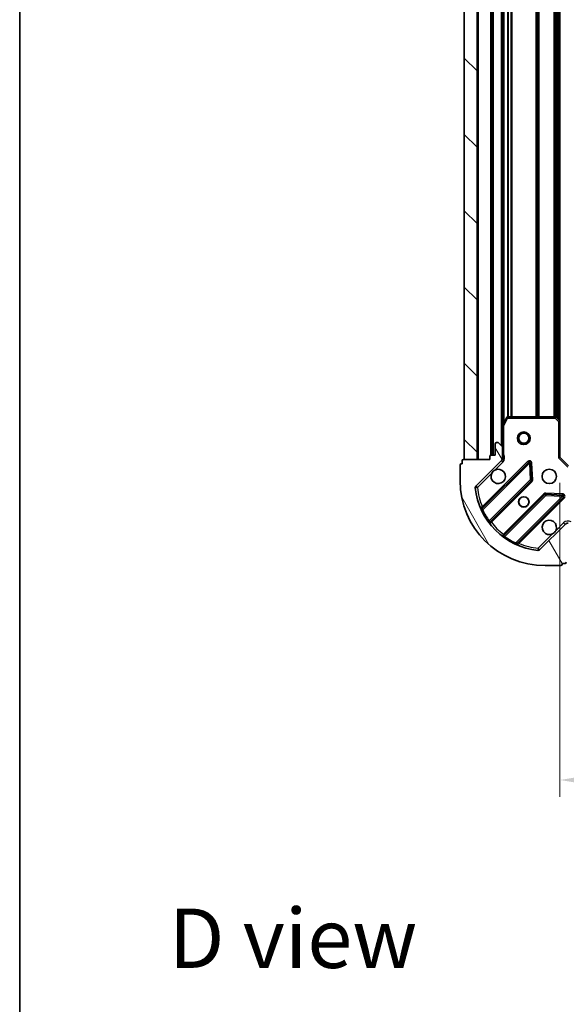
# Model space of a CAD drawing. Units: millimetres. Extents: x 0 to 6707, y 0 to 1124.
# Drawn here: x 988 to 1116, y 660 to 892 of the extents above; entities that cross this region are included whole.
import ezdxf

# ---------------------------------------------------------------- set-up
doc = ezdxf.new("R2010")
doc.units = ezdxf.units.MM
doc.header["$LTSCALE"] = 2.5
doc.layers.get('Defpoints').update_dxf_attribs({"lineweight": 25})
for name, color, linetype, lineweight in [('Border (ISO)', 7, 'Continuous', 35), ('Dimension (ISO)', 7, 'Continuous', 18), ('Dimension (ISO) @ 1', 7, 'Continuous', 18), ('Symbol (ISO)', 7, 'Continuous', 18), ('Visible (ISO)', 7, 'Continuous', 35), ('Visible Narrow (ISO)', 7, 'Continuous', 25)]:
    doc.layers.add(name, color=color, linetype=linetype, lineweight=lineweight)
doc.layers.add('Hatch (ISO)', color=1, linetype='Continuous', lineweight=18, true_color=0xff0000)
doc.styles.add('Note Text (TK)', font='MS PGothic.ttf')
doc.dimstyles.new('Default - Method 1b (TK)', dxfattribs={"dimscale": 2.5, "dimtxt": 2.5, "dimasz": 2.5, "dimexe": 1, "dimexo": 1.5, "dimgap": 1, "dimtad": 1, "dimrnd": 1e-08, "dimdsep": 46, "dimtxsty": 'Note Text (TK)', "dimcen": 0.09, "dimdle": 5, "dimclrd": 100, "dimclre": 100, "dimclrt": 7, "dimadec": 1, "dimazin": 1, "dimtfac": 1, "dimtmove": 0, "dimatfit": 3, "dimfxl": 0, "dimtolj": 1, "dimlwd": -1, "dimlwe": -1, "dimarcsym": 0})

# ---------------------------------------------------------------- blocks, each defined once
blk = doc.blocks.new('図面枠 tk図枠')
at = {"layer": 'Border (ISO)'}
blk.add_line((14.49999999999999, 289), (14.50000000000001, 8.000000000000007), dxfattribs=at)
blk = doc.blocks.new('*D34')
at = {"layer": 'Defpoints', "color": 0, "transparency": 16777216}
for p in [(1114.625519784002, 789.0282741174102), (1267.625519784002, 789.0282741174102), (1267.625519784002, 713.0282741174102)]:
    blk.add_point(p, dxfattribs=at)
at = {"layer": 'Dimension (ISO)', "color": 100, "transparency": 16777216}
for p, q in [((1114.625519784002, 783.0282741174102), (1114.625519784002, 709.0282741174102)), ((1267.625519784002, 783.0282741174102), (1267.625519784002, 709.0282741174102)), ((1124.625519784002, 713.0282741174102), (1257.625519784002, 713.0282741174102))]:
    blk.add_line(p, q, dxfattribs=at)
for points in [[(1124.625519784002, 714.6949407840768), (1124.625519784002, 711.3616074507436), (1114.625519784002, 713.0282741174102)], [(1257.625519784002, 714.6949407840768), (1257.625519784002, 711.3616074507436), (1267.625519784002, 713.0282741174102)]]:
    blk.add_solid(points, dxfattribs=at)
at = {"layer": 'Dimension (ISO)', "color": 7, "transparency": 16777216, "insert": (1181.352792511275, 722.0282741174102), "char_height": 10, "attachment_point": 4, "style": 'Note Text (TK)'}
blk.add_mtext('\\A1;153', dxfattribs=at)

msp = doc.modelspace()

# ---------------------------------------------------------------- hatches: boundary and pattern name
at = {"layer": 'Hatch (ISO)'}
h = msp.add_hatch(dxfattribs=at)
h.set_pattern_fill('ANSI31', color=256, scale=101.6, angle=90.00021045915, style=0)
h.set_pattern_definition([(135.00021045915, (929.5, -32.00000000000003), (-8.980223134685914, -8.980289107331227), [])])
h.paths.add_polyline_path([(1092.125519784002, 1038.528274117411), (1092.125519784002, 788.5282741174108), (1095.125519784002, 788.5282741174108), (1095.125519784002, 1038.528274117411)])
h = msp.add_hatch(dxfattribs=at)
h.set_pattern_fill('ANSI31', color=256, scale=101.6, angle=75.00017538262, style=0)
h.set_pattern_definition([(120.00017538262, (929.5, -32.00000000000003), (-10.99850319063437, -6.350033666493876), [])])
edge = h.paths.add_edge_path()
edge.add_line((1116.125519784002, 770.5282741174102), (1116.825519784002, 770.5282741174102))
edge.add_ellipse((1116.825519784002, 770.8282741174103), major_axis=(0.2999999999999958, -3.33066907387547e-15), ratio=1, start_angle=270.0000000000006, end_angle=360.000000000004)
edge.add_line((1117.125519784002, 770.8282741174103), (1117.125519784002, 771.8282741174103))
edge.add_line((1117.125519784002, 771.8282741174102), (1119.825519784002, 771.8282741174102))
edge.add_ellipse((1119.825519784002, 772.1282741174102), major_axis=(0.3000000000000014, 2.220446049250313e-15), ratio=1, start_angle=269.9999999999996, end_angle=359.9999999999996)
edge.add_line((1120.125519784002, 772.1282741174102), (1120.125519784002, 772.3211673362237))
edge.add_ellipse((1119.625519784002, 772.3211673362237), major_axis=(5.723404252307418e-33, 0.4999999999999982), ratio=1, start_angle=270, end_angle=314.9999999999978)
edge.add_line((1119.979073174596, 772.6747207268169), (1119.271966393409, 773.3818275080034))
edge.add_ellipse((1118.918413002816, 773.0282741174102), major_axis=(-0.3535533905932953, 0.3535533905932309), ratio=1, start_angle=269.9999999999991, end_angle=314.9999999999958)
edge.add_line((1118.918413002816, 773.5282741174102), (1116.539733346375, 773.5282741174102))
edge.add_ellipse((1116.539733346375, 772.5282741174103), major_axis=(-1.000000000000001, 1.110223024625157e-15), ratio=1, start_angle=269.9999999999995, end_angle=315.0000000000001)
edge.add_line((1115.832626565189, 773.2353808985968), (1109.854641785826, 767.2573961192336))
edge.add_ellipse((1109.501088395233, 767.6109495098268), major_axis=(-0.3535533905932354, -0.3535533905933094), ratio=1, start_angle=39.172893488876525, end_angle=89.99999999999977, ccw=False)
edge.add_ellipse((1111.125519784002, 783.5282741174102), major_axis=(-16.41474100157035, 1.675194869668967), ratio=1, start_angle=11.65421302223848, end_angle=90.00000000000011, ccw=False)
edge.add_ellipse((1095.208195176419, 781.9038427286403), major_axis=(-0.05076348089907536, 0.4974163939869647), ratio=1, start_angle=39.17289348887448, end_angle=90.0000000000004, ccw=False)
edge.add_line((1094.854641785826, 782.2573961192336), (1100.832626565189, 788.2353808985968))
edge.add_ellipse((1100.125519784002, 788.9424876797833), major_axis=(0.7071067811865529, 0.7071067811865551), ratio=1, start_angle=270.0000000000006, end_angle=314.9999999999999)
edge.add_line((1101.125519784002, 788.9424876797833), (1101.125519784002, 791.3211673362238))
edge.add_ellipse((1100.625519784002, 791.3211673362237), major_axis=(6.661338147750938e-15, 0.4999999999999849), ratio=1, start_angle=270.0000000000007, end_angle=314.9999999999964)
edge.add_line((1100.979073174596, 791.674720726817), (1100.271966393409, 792.3818275080035))
edge.add_ellipse((1099.918413002816, 792.0282741174101), major_axis=(-0.3535533905932909, 0.3535533905932665), ratio=1, start_angle=269.9999999999995, end_angle=314.999999999998)
edge.add_line((1099.918413002816, 792.5282741174103), (1099.725519784002, 792.5282741174103))
edge.add_ellipse((1099.725519784002, 792.2282741174103), major_axis=(-0.3000000000000025, -1.110223024625157e-15), ratio=1, start_angle=269.9999999999998, end_angle=359.9999999999998)
edge.add_line((1099.425519784002, 792.2282741174103), (1099.425519784002, 789.5282741174102))
edge.add_line((1099.425519784002, 789.5282741174101), (1098.425519784002, 789.5282741174101))
edge.add_ellipse((1098.425519784002, 789.2282741174101), major_axis=(-0.2999999999999969, 4.440892098500625e-15), ratio=1, start_angle=270.0000000000008, end_angle=360.0000000000042)
edge.add_line((1098.125519784002, 789.2282741174101), (1098.125519784002, 788.5282741174101))
edge.add_line((1098.125519784002, 788.5282741174102), (1091.925519784002, 788.5282741174102))
edge.add_ellipse((1091.925519784002, 788.2282741174101), major_axis=(-0.3000000000000003, 2.220446049250313e-15), ratio=1, start_angle=270.0000000000004, end_angle=360.0000000000004)
edge.add_line((1091.625519784002, 788.2282741174101), (1091.625519784002, 787.5282741174101))
edge.add_line((1091.625519784002, 787.5282741174101), (1091.425519784002, 787.5282741174101))
edge.add_ellipse((1091.425519784002, 787.2282741174103), major_axis=(-0.299999999999998, 2.220446049250313e-15), ratio=1, start_angle=270.0000000000004, end_angle=360.0000000000004)
edge.add_line((1091.125519784002, 787.2282741174103), (1091.125519784002, 783.5282741174102))
edge.add_ellipse((1111.125519784002, 783.5282741174102), major_axis=(8.881784197001252e-15, -20), ratio=1, start_angle=270, end_angle=360)
edge.add_line((1111.125519784002, 763.5282741174102), (1114.825519784002, 763.5282741174102))
edge.add_ellipse((1114.825519784002, 763.8282741174103), major_axis=(0.3000000000000003, -4.417636946064562e-33), ratio=1, start_angle=270, end_angle=360)
edge.add_line((1115.125519784002, 763.8282741174103), (1115.125519784002, 764.0282741174103))
edge.add_line((1115.125519784002, 764.0282741174102), (1115.825519784002, 764.0282741174102))
edge.add_ellipse((1115.825519784002, 764.3282741174102), major_axis=(0.2999999999999958, -3.33066907387547e-15), ratio=1, start_angle=270.0000000000006, end_angle=360.000000000004)
edge.add_line((1116.125519784002, 764.3282741174102), (1116.125519784002, 770.5282741174101))

# ---------------------------------------------------------------- linework, layer by layer
at = {"layer": 'Visible (ISO)'}
for p, q in [((1092.125519784002, 1038.528274117411), (1092.125519784002, 788.5282741174099)), ((1095.125519784002, 788.5282741174099), (1095.125519784002, 1038.528274117411)), ((1098.625519784002, 1037.52827411741), (1098.625519784002, 789.5282741174093)), ((1101.125519784002, 1030.59909451066), (1101.125519784002, 796.4574537241594)), ((1114.625519784002, 1029.591671582672), (1114.625519784002, 797.464876652148)), ((1102.042601823327, 798.3624381960603), (1101.157191626702, 796.5916178028103)), ((1113.507301707624, 798.5282741174102), (1102.310929980627, 798.5282741174102)), ((1114.530176178715, 797.6842297011437), (1113.711958102336, 798.447627166405)), ((1101.125519784002, 796.4574537241604), (1101.125519784002, 791.3211673362237)), ((1114.625519784002, 789.0282741174102), (1114.625519784002, 797.4648766521487)), ((1099.425519784002, 792.2282741174103), (1099.425519784002, 789.5282741174101)), ((1099.918413002816, 792.5282741174103), (1099.725519784002, 792.5282741174103)), ((1100.979073174596, 791.674720726817), (1100.271966393409, 792.3818275080035)), ((1101.125519784002, 788.9424876797833), (1101.125519784002, 791.3211673362237)), ((1098.125519784002, 788.5282741174102), (1091.925519784002, 788.5282741174102)), ((1092.125519784002, 788.5282741174099), (1095.125519784002, 788.5282741174099)), ((1098.125519784002, 789.2282741174101), (1098.125519784002, 788.5282741174102)), ((1099.425519784002, 789.5282741174101), (1098.425519784002, 789.5282741174101)), ((1101.035699505127, 788.5282741174102), (1101.475785323871, 788.5282741174102)), ((1101.125519784002, 788.9424876797833), (1101.125519784002, 788.5282741174102)), ((1114.325519784002, 788.9040100486983), (1114.625519784002, 789.0282741174103)), ((1116.625519784002, 787.0282741174101), (1114.625519784002, 789.0282741174102)), ((1091.125519784002, 787.2282741174103), (1091.125519784002, 783.5282741174102)), ((1091.625519784002, 787.5282741174103), (1091.425519784002, 787.5282741174103)), ((1091.625519784002, 788.2282741174101), (1091.625519784002, 787.5282741174103)), ((1094.854641785826, 782.2573961192335), (1100.832626565189, 788.2353808985968)), ((1107.236343282978, 787.8390976163862), (1096.413002772554, 777.0157571059617)), ((1107.919761887065, 783.7104041706139), (1107.748189783809, 787.6400513982398)), ((1098.132744363569, 773.7857512286706), (1107.832179454946, 783.4851863200483)), ((1111.08243198664, 780.234933788354), (1101.382996895263, 770.5354986969764)), ((1104.613002772554, 768.8157571059619), (1115.436343282978, 779.6390976163862)), ((1115.237297064832, 780.1509441172167), (1111.307649837206, 780.3225162204727)), ((1115.832626565189, 773.2353808985968), (1109.854641785826, 767.2573961192336)), ((1111.125519784002, 763.5282741174102), (1114.825519784002, 763.5282741174102)), ((1115.125519784002, 763.8282741174103), (1115.125519784002, 764.0282741174102)), ((1115.125519784002, 764.0282741174102), (1115.825519784002, 764.0282741174102))]:
    msp.add_line(p, q, dxfattribs=at)
for centre, radius in [((1106.125519784002, 793.5282741174102), 1.499999999999999), ((1106.125519784002, 793.5282741174102), 1.193274999999999), ((1112.125519784002, 784.5282741174101), 1.7), ((1106.125519784002, 778.5282741174102), 1.2295), ((1106.125519784002, 778.5282741174102), 1.2)]:
    msp.add_circle(centre, radius, dxfattribs=at)
for centre, radius, start, end in [((1102.310929980627, 798.2282741174101), 0.3, 90, 153.4349488229284), ((1113.507301707624, 798.2282741174101), 0.3, 46.9851427947917, 89.99999999999349), ((1101.425519784002, 796.4574537241604), 0.3, 153.4349488229308, 180), ((1114.325519784002, 797.4648766521487), 0.3, 0, 46.98514279481922), ((1099.725519784002, 792.2282741174103), 0.3, 90, 180), ((1099.918413002816, 792.0282741174101), 0.5000000000000001, 44.99999999999232, 89.99999999999349), ((1100.625519784002, 791.3211673362237), 0.5, 0, 44.99999999999088), ((1091.925519784002, 788.2282741174101), 0.3, 90, 180), ((1098.425519784002, 789.2282741174101), 0.3, 90, 180), ((1100.125519784002, 788.9424876797833), 1, 314.9999999999987, 0), ((1091.425519784002, 787.2282741174103), 0.3, 90, 180), ((1100.125519784002, 784.5282741174101), 1.7, 152.4998288192992, 117.5001711807009), ((1107.448475317334, 787.6269655820302), 0.299999999999998, 2.500000000001955, 135.0000000000028), ((1111.125519784002, 783.5282741174102), 20, 180, 270), ((1095.208195176419, 781.9038427286403), 0.5, 134.9999999999899, 185.827106511113), ((1111.125519784002, 783.5282741174102), 16.5, 185.8271065111192, 264.1728934888835), ((1107.62004742059, 783.6973183544042), 0.3, 315.0000000000095, 2.500000000001955), ((1111.294564020996, 780.022801753998), 0.300000000000001, 87.49999999999491, 135.0000000000028), ((1115.224211248622, 779.8512296507422), 0.3, 315.0000000000025, 87.50000000000796), ((1096.200870738198, 777.2278891403179), 0.3, 202.8868583965072, 315.0000000000025), ((1098.344876397925, 773.5736191943147), 0.300000000000002, 135.0000000000097, 217.914499687555), ((1112.125519784002, 772.5282741174103), 1.7, 332.4998288192994, 297.5001711807009), ((1116.539733346375, 772.5282741174103), 1, 90, 134.9999999999996), ((1101.170864860907, 770.7476307313325), 0.299999999999998, 232.0855003124538, 314.9999999999813), ((1104.82513480691, 768.6036250716058), 0.300000000000001, 135.0000000000097, 247.1131416034943), ((1109.501088395233, 767.6109495098268), 0.5, 264.1728934888835, 315.0000000000091), ((1114.825519784002, 763.8282741174103), 0.3, 270, 0), ((1115.825519784002, 764.3282741174102), 0.3, 270, 0)]:
    msp.add_arc(centre, radius, start, end, dxfattribs=at)
for points, knots in [([(1098.617603712843, 785.3132512650642), (1098.698610581734, 785.4677584660365), (1098.804592220469, 785.6115096099111), (1099.042284291502, 785.8492016809436), (1099.186035435376, 785.9551833196786), (1099.340542636348, 786.0361901885697)], [0.2789125936271541, 0.2789125936271541, 0.2789125936271541, 0.2789125936271541, 0.3293346962055699, 0.3293346962055699, 0.3797567987839843, 0.3797567987839843, 0.3797567987839843, 0.3797567987839843]), ([(1113.633435855162, 771.7432969697562), (1113.552428986271, 771.5887897687838), (1113.446447347536, 771.4450386249093), (1113.208755276503, 771.2073465538768), (1113.065004132629, 771.1013649151419), (1112.910496931656, 771.0203580462507)], [0.2789125936271487, 0.2789125936271487, 0.2789125936271487, 0.2789125936271487, 0.3293346962055607, 0.3293346962055607, 0.3797567987839747, 0.3797567987839747, 0.3797567987839747, 0.3797567987839747])]:
    msp.add_open_spline(points, degree=3, knots=knots, dxfattribs=at)
at = {"layer": 'Visible Narrow (ISO)'}
for p, q in [((1095.425519784002, 1038.528274117411), (1095.425519784002, 788.5282741174101)), ((1098.325519784002, 1037.545431404935), (1098.325519784002, 789.5111168298838)), ((1098.925519784002, 1037.52827411741), (1098.925519784002, 789.5282741174093)), ((1100.825519784002, 1035.22827411741), (1100.825519784002, 791.8282741174099)), ((1101.425519784002, 1029.928274117411), (1101.425519784002, 797.1282741174084)), ((1102.25125571529, 1028.534269045929), (1102.25125571529, 798.5222791888903)), ((1102.463387749646, 1028.52827411741), (1102.463387749646, 798.5282741174094)), ((1103.087651818358, 1028.52827411741), (1103.087651818358, 798.5282741174094)), ((1103.299783852714, 1028.52827411741), (1103.299783852714, 798.5282741174094)), ((1108.95125571529, 1028.52827411741), (1108.95125571529, 798.5282741174095)), ((1109.163387749646, 1028.52827411741), (1109.163387749646, 798.5282741174095)), ((1109.487651818358, 1028.52827411741), (1109.487651818358, 798.5282741174095)), ((1109.699783852714, 1028.52827411741), (1109.699783852714, 798.5282741174095)), ((1113.20125571529, 1028.52827411741), (1113.20125571529, 798.5282741174094)), ((1113.413387749646, 1028.52827411741), (1113.413387749646, 798.5282741174095)), ((1113.737651818358, 1028.632893305464), (1113.737651818358, 798.4236549293558)), ((1113.949783852714, 1028.830812493518), (1113.949783852714, 798.2257357413018)), ((1114.325519784002, 1029.18137411741), (1114.325519784002, 797.87517411741)), ((1101.425519784002, 796.4574537241604), (1102.310929980627, 798.2282741174101)), ((1102.310929980627, 798.2282741174101), (1102.042601823327, 798.3624381960601)), ((1102.310929980627, 798.5282741174102), (1102.310929980627, 798.2282741174101)), ((1102.310929980627, 798.2282741174101), (1113.507301707624, 798.2282741174101)), ((1113.507301707624, 798.2282741174101), (1113.507301707624, 798.5282741174102)), ((1113.711958102336, 798.4476271664053), (1113.507301707624, 798.2282741174101)), ((1113.507301707624, 798.2282741174101), (1114.325519784002, 797.4648766521487)), ((1101.425519784002, 796.4574537241604), (1101.125519784002, 796.4574537241604)), ((1101.157191626702, 796.5916178028103), (1101.425519784002, 796.4574537241604)), ((1101.425519784002, 789.6908191571481), (1101.425519784002, 796.4574537241604)), ((1114.325519784002, 797.4648766521487), (1114.530176178715, 797.6842297011437)), ((1114.325519784002, 797.4648766521487), (1114.325519784002, 788.9040100486983)), ((1114.625519784002, 797.4648766521487), (1114.325519784002, 797.4648766521487)), ((1101.125519784002, 789.6908191571501), (1101.425519783999, 789.690819157148)), ((1116.50125571529, 786.7282741174101), (1114.325519784002, 788.9040100486983)), ((1107.024211248622, 788.051229650742), (1096.353678512852, 777.3806969149718)), ((1096.462472809093, 776.6409630737886), (1107.448475317334, 787.6269655820302)), ((1099.340542636348, 786.0361901885697), (1101.186179955782, 787.8818275080034)), ((1101.186179955782, 787.8818275080034), (1100.832626565189, 788.2353808985968)), ((1107.236343282978, 787.8390976163863), (1107.024211248622, 788.0512296507422)), ((1107.448475317334, 787.6269655820302), (1107.236343282978, 787.8390976163862)), ((1107.748189783809, 787.6400513982398), (1107.448475317334, 787.6269655820302)), ((1107.448475317334, 787.6269655820302), (1107.62004742059, 783.6973183544042)), ((1108.047904250283, 787.6531372144494), (1107.748189783809, 787.6400513982398)), ((1108.219476353539, 783.7234899868234), (1108.047904250283, 787.6531372144494)), ((1095.208195176419, 781.9038427286403), (1098.617603712843, 785.3132512650642)), ((1094.710778782432, 781.8530792477412), (1095.208195176419, 781.9038427286403)), ((1095.208195176419, 781.9038427286403), (1094.854641785826, 782.2573961192335)), ((1107.62004742059, 783.6973183544042), (1097.981428065979, 774.0586989997931)), ((1098.487399838214, 773.7161426346042), (1108.044311489302, 783.2730542856923)), ((1107.62004742059, 783.6973183544042), (1107.919761887065, 783.7104041706139)), ((1107.832179454946, 783.4851863200483), (1107.62004742059, 783.6973183544042)), ((1108.044311489302, 783.2730542856923), (1107.832179454946, 783.4851863200483)), ((1107.919761887065, 783.7104041706139), (1108.219476353539, 783.7234899868234)), ((1110.870299952285, 780.4470658227101), (1101.313388301196, 770.890154171622)), ((1101.655944666385, 770.384182399387), (1111.294564020996, 780.022801753998)), ((1115.224211248622, 779.8512296507422), (1104.238208740381, 768.8652271425005)), ((1104.977942581564, 768.7564328462598), (1115.648475317334, 779.4269655820303)), ((1111.08243198664, 780.2349337883542), (1110.870299952285, 780.4470658227101)), ((1111.294564020996, 780.022801753998), (1111.08243198664, 780.234933788354)), ((1111.307649837206, 780.3225162204726), (1111.294564020996, 780.022801753998)), ((1111.294564020996, 780.022801753998), (1115.224211248622, 779.8512296507422)), ((1111.320735653416, 780.6222306869472), (1111.307649837206, 780.3225162204727)), ((1115.250382881042, 780.4506585836913), (1111.320735653416, 780.6222306869472)), ((1115.224211248622, 779.8512296507422), (1115.237297064832, 780.1509441172167)), ((1115.436343282978, 779.6390976163862), (1115.224211248622, 779.8512296507422)), ((1115.237297064832, 780.1509441172168), (1115.250382881042, 780.4506585836913)), ((1115.648475317334, 779.4269655820301), (1115.436343282978, 779.639097616386)), ((1096.565810547208, 777.1685648806158), (1096.353678512852, 777.3806969149717)), ((1096.462472809093, 776.6409630737886), (1096.19093490215, 776.5134202766845)), ((1097.73801896009, 773.8833364976149), (1097.981428065979, 774.0586989997931)), ((1098.275267803858, 773.9282746689603), (1098.487399838214, 773.7161426346044)), ((1115.479073174596, 773.5889342891901), (1113.633435855162, 771.7432969697562)), ((1115.479073174596, 773.5889342891901), (1115.832626565189, 773.2353808985969)), ((1101.525520335553, 770.6780221372661), (1101.313388301196, 770.890154171622)), ((1101.655944666385, 770.384182399387), (1101.480582164207, 770.1407732934977)), ((1112.910496931656, 771.0203580462506), (1109.501088395233, 767.6109495098268)), ((1104.110665943277, 768.5936892355578), (1104.238208740381, 768.8652271425005)), ((1104.765810547208, 768.9685648806159), (1104.977942581564, 768.7564328462599)), ((1109.501088395233, 767.6109495098268), (1109.450324914333, 767.1135331158398)), ((1109.854641785826, 767.2573961192336), (1109.501088395233, 767.6109495098268))]:
    msp.add_line(p, q, dxfattribs=at)
for centre, radius, start, end in [((1100.125519784002, 788.9424876797833), 1.5, 315.0000000000006, 29.92643486701547), ((1107.448475317334, 787.6269655820302), 0.5999999999999961, 2.500000000001955, 135.0000000000028), ((1111.125519784002, 783.5282741174102), 16, 185.8271065111196, 202.5955473165228), ((1107.62004742059, 783.6973183544042), 0.6000000000000011, 315.0000000000084, 2.500000000001955), ((1111.294564020996, 780.022801753998), 0.600000000000001, 87.50000000000144, 135.0000000000028), ((1115.224211248622, 779.8512296507422), 0.6000000000000011, 315.0000000000084, 87.50000000000796), ((1111.125519784002, 783.5282741174102), 16.2, 205.1596934692331, 215.7706179728549), ((1111.125519784002, 783.5282741174102), 16, 217.8254680233275, 232.1745319766725), ((1116.539733346375, 772.5282741174103), 1.5, 60.07356513338174, 135.0000000000002), ((1111.125519784002, 783.5282741174102), 16.2, 234.2293820271462, 244.8403065307676), ((1111.125519784002, 783.5282741174102), 16, 247.4044526834753, 264.1728934888835)]:
    msp.add_arc(centre, radius, start, end, dxfattribs=at)
for points, knots in [([(1101.475785215417, 788.5282761484233), (1101.488015941028, 788.6341149282924), (1101.505633638937, 788.8598181369576), (1101.494083476986, 789.2679841368532), (1101.452466787648, 789.5401334657894), (1101.425519784, 789.6908191571481)], [-0.114793844905982, -0.114793844905982, -0.114793844905982, -0.114793844905982, -0.0830987268527031, -0.0498592361115802, 0, 0, 0, 0]), ([(1096.353678512852, 777.3806969149717), (1096.260853115044, 777.322784128871), (1096.105900952187, 777.2256531003263), (1095.956643269698, 777.1315423224032), (1095.924488348461, 777.1112153444458), (1095.924488348461, 777.1112153444458)], [-0.0326943290242565, -0.0326943290242565, -0.0326943290242565, -0.0326943290242565, -0.0186824737281466, -0.00934123686407329, 0, 0, 0, 0]), ([(1096.462472809093, 776.6409630737886), (1096.447419412239, 776.7340651188449), (1096.429107706861, 776.8692881813221), (1096.415570180767, 776.990709383186), (1096.413002772554, 777.0157571059617), (1096.413002772554, 777.0157571059617)], [0, 0, 0, 0, 0.0487820617391146, 0.0696886596273066, 0.0975641234782293, 0.0975641234782293, 0.0975641234782293, 0.0975641234782293]), ([(1104.613002772554, 768.8157571059619), (1104.613002772554, 768.8157571059619), (1104.594604945695, 768.817688292543), (1104.480240489465, 768.8300324830544), (1104.331312002768, 768.8501735488207), (1104.238208740381, 768.8652271425005)], [0, 0, 0, 0, 0.0209068712467504, 0.0487826995757509, 0.0975653991515017, 0.0975653991515017, 0.0975653991515017, 0.0975653991515017]), ([(1104.708461011038, 768.3272426818687), (1104.708461011038, 768.3272426818687), (1104.728788400737, 768.3593982734646), (1104.822896546948, 768.5086517553394), (1104.920030540208, 768.6636086421636), (1104.977942581564, 768.7564328462599)], [-0.0326939085831626, -0.0326939085831626, -0.0326939085831626, -0.0326939085831626, -0.0233527918451162, -0.0140116751070697, 0, 0, 0, 0])]:
    msp.add_open_spline(points, degree=3, knots=knots, dxfattribs=at)
for points in [[(1098.132744363569, 773.7857512286706), (1098.132744363569, 773.7857512286706), (1098.097102873299, 773.8435709155367), (1098.018627098588, 773.9856816262775), (1097.981428065979, 774.0586989997931)], [(1098.108197816701, 773.3892737327759), (1098.108197816701, 773.3892737327759), (1098.191289148517, 773.4610699133582), (1098.388442737544, 773.6310022363359), (1098.487399838214, 773.7161426346044)], [(1101.313388301196, 770.890154171622), (1101.228247878344, 770.7911970423781), (1101.058321810798, 770.5940506992072), (1100.986519399368, 770.5109521501089), (1100.986519399368, 770.5109521501089)], [(1101.655944666385, 770.384182399387), (1101.582928264106, 770.421380937195), (1101.440813796425, 770.4998588310475), (1101.382996895263, 770.5354986969764), (1101.382996895263, 770.5354986969764)]]:
    msp.add_open_spline(points, degree=3, dxfattribs=at)

# ---------------------------------------------------------------- block references
at = {"xscale": 4, "yscale": 4, "zscale": 4}
msp.add_blockref('図面枠 tk図枠', (929.5, -32.00000000000003), dxfattribs=at)

# ---------------------------------------------------------------- texts
at = {"layer": 'Symbol (ISO)', "color": 7, "insert": (1022.548916921721, 675.7558542658494), "char_height": 13.99999976158142, "attachment_point": 4, "line_spacing_factor": 1.5, "style": 'Note Text (TK)'}
msp.add_mtext('\\fＭＳ Ｐゴシック|b0|i0;{\\H14.0000;D view}', dxfattribs=at)

# ---------------------------------------------------------------- dimensions: what is measured, and where the dimension line sits
at = {"layer": 'Dimension (ISO) @ 1', "color": 100, "true_color": 0x00ff3f}
dim = msp.add_linear_dim(base=(1267.625519784002, 713.0282741174102), p1=(1114.625519784002, 789.0282741174102), p2=(1267.625519784002, 789.0282741174102), dimstyle='Default - Method 1b (TK)', override={"dimscale": 1, "dimtxt": 10, "dimasz": 10, "dimexe": 4, "dimexo": 5.999999999999999, "dimgap": 4, "dimdec": 2, "dimcen": 0.36, "dimtol": 0, "dimlim": 0, "dimtp": 0, "dimtm": -0, "dimtdec": 2, "dimtix": 0, "dimtofl": 0, "dimtmove": 0, "dimatfit": 1}, dxfattribs=at)
dim.commit()
dim.dimension.update_dxf_attribs({"geometry": '*D34', "text_midpoint": (1191.125519784002, 713.0282741174102), "dimtype": 128})

doc.saveas('drawing.dxf')
